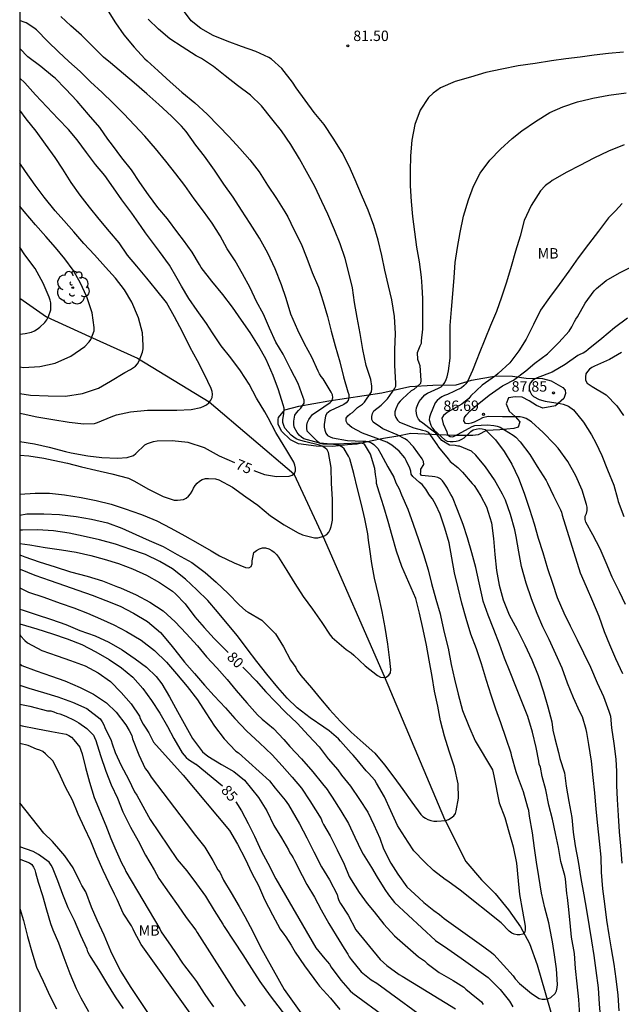
# Model space of a CAD drawing. Units: metres. Extents: x 585894 to 586244, y 4798290 to 4798540.
# Drawn here: x 585894 to 585937, y 4798376 to 4798446 of the extents above; entities that cross this region are included whole.
import ezdxf

# ---------------------------------------------------------------- set-up
doc = ezdxf.new("R2010")
doc.units = ezdxf.units.M
for name, color, linetype in [('010106', 9, 'Continuous'), ('020104', 34, 'Continuous'), ('020107', 3, 'Continuous'), ('020204', 9, 'Continuous'), ('020307', 24, 'Continuous'), ('020308', 9, 'Continuous'), ('050103', 4, 'Continuous'), ('100202', 3, 'Continuous'), ('100301', 7, 'Continuous')]:
    doc.layers.add(name, color=color, linetype=linetype)
doc.layers.add('020105', color=24, linetype='Continuous', lineweight=30)
doc.styles.add('ARIAL', font='ARIAL.TTF', dxfattribs={"height": 1})
doc.styles.add('ARIALI', font='ARIALI.TTF', dxfattribs={"height": 1})

# ---------------------------------------------------------------- blocks, each defined once
blk = doc.blocks.new('ARBOL')
blk.add_circle((0, 0), 0.0587)
for centre, radius, start, end in [((-0.564, 0.381), 0.532, 92.28, 254.58), ((-0.28, 0.855), 0.3, 359.28777, 173.60777), ((0.097, 0.97), 0.21, 23.15651, 160.46651), ((0.438, 0.881), 0.24, 301.57804, 139.32804), ((0.656, 0.288), 0.443, 319.85562, 114.76562), ((-0.091, 0.321), 0.12, 119.14, 310.56), ((0.819, -0.249), 0.383, 235.52754, 62.02753), ((-0.556, -0.339), 0.555, 142.64, 266.54), ((-0.039, -0.384), 0.21, 189.64, 323.88), ((0.299, -0.624), 0.532, 224.67, 0.24), ((-0.301, -0.676), 0.45, 213.78, 295.32)]:
    blk.add_arc(centre, radius, start, end)
blk = doc.blocks.new('COTAPU')
blk.add_circle((0, 0), 0.075)

msp = doc.modelspace()

# ---------------------------------------------------------------- linework, layer by layer
at = {"layer": '010106', "flags": 128}
msp.add_lwpolyline([(585894.142, 4798290.033), (586244.132, 4798290.025), (586244.137, 4798540.018), (585894.147, 4798540.026)], close=True, dxfattribs=at)
at = {"layer": '020104', "flags": 128}
for points, elevation in [([(585900.386, 4798447.278), (585901.024, 4798446.254), (585901.638, 4798445.386), (585902.38, 4798444.508), (585903.156, 4798443.654), (585903.306, 4798443.52), (585904.112, 4798442.8), (585904.964, 4798442.012), (585905.8, 4798441.272), (585906.736, 4798440.49), (585907.636, 4798439.688), (585908.444, 4798438.85), (585909.223, 4798438.062), (585909.979, 4798437.214), (585910.705, 4798436.404), (585911.361, 4798435.534), (585911.973, 4798434.57), (585912.607, 4798433.616), (585913.227, 4798432.662), (585913.439, 4798432.302), (585913.863, 4798431.392), (585914.385, 4798430.354), (585914.809, 4798429.318), (585915.195, 4798428.304), (585915.631, 4798427.253), (585915.973, 4798426.195), (585916.283, 4798425.141), (585916.561, 4798424.083), (585916.843, 4798423.025), (585917.167, 4798421.863), (585917.443, 4798420.801), (585917.747, 4798419.725), (585917.817, 4798419.513), (585917.831, 4798419.305), (585917.779, 4798419.105), (585917.639, 4798418.929), (585917.457, 4798418.795), (585916.473, 4798418.359), (585916.245, 4798418.149), (585916.135, 4798417.979), (585916.039, 4798417.377), (585916.049, 4798417.167), (585916.093, 4798416.949), (585916.155, 4798416.753), (585916.293, 4798416.585), (585916.467, 4798416.483), (585916.655, 4798416.401), (585917.721, 4798416.211), (585918.829, 4798416.175), (585919.043, 4798416.163), (585919.255, 4798416.123), (585919.445, 4798416.047), (585919.631, 4798415.937), (585919.907, 4798415.631), (585920.129, 4798415.261), (585920.621, 4798414.321), (585921.049, 4798413.575), (585921.207, 4798413.179), (585921.433, 4798412.745), (585921.613, 4798412.299), (585922.069, 4798411.269), (585922.453, 4798410.189), (585922.832, 4798409.107), (585923.194, 4798408.025), (585923.532, 4798406.915), (585923.778, 4798405.935), (585924.088, 4798404.813), (585924.394, 4798403.759), (585924.452, 4798403.517), (585924.69, 4798402.415), (585924.96, 4798401.285), (585925.186, 4798400.111), (585925.43, 4798399.043), (585925.692, 4798397.969), (585926.006, 4798396.801), (585926.464, 4798395.671), (585926.908, 4798394.617), (585928.162, 4798392.541), (585928.246, 4798392.093), (585928.637, 4798390.167), (585929.035, 4798389.113), (585929.341, 4798388.075), (585929.637, 4798386.993), (585929.889, 4798385.811), (585930.011, 4798384.557), (585930.099, 4798383.557), (585930.305, 4798382.369), (585930.505, 4798381.285), (585930.513, 4798381.055), (585930.483, 4798380.858), (585930.331, 4798380.71), (585930.129, 4798380.672), (585929.929, 4798380.67), (585929.719, 4798380.704), (585929.537, 4798380.796), (585929.351, 4798380.922), (585928.771, 4798381.536), (585925.823, 4798383.886), (585924.937, 4798384.536), (585924.753, 4798384.652), (585923.921, 4798385.3), (585923.265, 4798385.908), (585922.493, 4798386.71), (585922.093, 4798387.318), (585921.435, 4798388.339), (585921.329, 4798388.523), (585920.851, 4798389.587), (585920.389, 4798390.601), (585919.809, 4798391.579), (585919.685, 4798391.793), (585919.235, 4798392.303), (585919.067, 4798392.457), (585918.418, 4798393.253), (585918.128, 4798393.591), (585917.98, 4798393.741), (585917.222, 4798394.603), (585917.09, 4798394.761), (585916.408, 4798395.343), (585916.03, 4798395.591), (585915.038, 4798396.261), (585914.102, 4798396.981), (585913.376, 4798397.689), (585912.713, 4798398.457), (585911.931, 4798399.407), (585911.207, 4798400.321), (585910.509, 4798401.227), (585909.815, 4798402.165), (585909.069, 4798403.047), (585908.363, 4798403.891), (585907.681, 4798404.717), (585906.881, 4798405.483), (585906.067, 4798406.255), (585905.131, 4798406.977), (585904.213, 4798407.521), (585903.191, 4798408.007), (585902.139, 4798408.379), (585901.035, 4798408.749), (585899.879, 4798409.083), (585898.719, 4798409.329), (585897.693, 4798409.561), (585896.583, 4798409.721), (585895.417, 4798409.785), (585894.335, 4798409.773), (585894.144, 4798409.764)], 79), ([(585915.707, 4798416.036), (585915.565, 4798416.135), (585914.817, 4798416.891), (585914.795, 4798417.105), (585914.797, 4798417.311), (585914.857, 4798417.527), (585914.949, 4798417.719), (585915.069, 4798417.905), (585915.207, 4798418.075), (585915.375, 4798418.213), (585915.567, 4798418.331), (585916.481, 4798418.943), (585916.615, 4798419.097), (585916.677, 4798419.297), (585916.651, 4798419.497), (585916.549, 4798419.697), (585915.969, 4798420.645), (585915.823, 4798420.813), (585915.705, 4798421.015), (585915.625, 4798421.205), (585915.167, 4798422.199), (585914.627, 4798423.157), (585914.143, 4798424.151), (585913.651, 4798425.301), (585913.307, 4798426.435), (585912.969, 4798427.421), (585912.515, 4798428.567), (585911.999, 4798429.679), (585911.401, 4798430.776), (585910.725, 4798431.83), (585910.099, 4798432.792), (585909.497, 4798433.724), (585908.829, 4798434.65), (585908.155, 4798435.66), (585907.429, 4798436.668), (585906.816, 4798437.46), (585906.112, 4798438.444), (585905.956, 4798438.632), (585905.774, 4798438.816), (585905.06, 4798439.536), (585904.164, 4798440.378), (585903.28, 4798441.142), (585902.37, 4798441.928), (585901.608, 4798442.58), (585900.664, 4798443.372), (585900.182, 4798443.794), (585899.372, 4798444.572), (585898.578, 4798445.368), (585897.83, 4798446.038), (585897.098, 4798446.698)], 78), ([(585934.448, 4798374.866), (585934.362, 4798376.006), (585934.24, 4798377.132), (585934.132, 4798378.247), (585934.055, 4798379.325), (585933.849, 4798380.487), (585933.739, 4798381.521), (585933.629, 4798382.691), (585933.547, 4798383.361), (585933.517, 4798383.639), (585933.413, 4798384.681), (585933.357, 4798384.921), (585933.085, 4798385.945), (585932.895, 4798386.945), (585932.683, 4798387.951), (585932.471, 4798388.979), (585932.217, 4798389.985), (585932.001, 4798391.083), (585931.735, 4798392.059), (585931.607, 4798392.717), (585931.515, 4798392.939), (585931.479, 4798393.157), (585931.294, 4798394.147), (585931.026, 4798395.233), (585930.692, 4798396.369), (585930.256, 4798397.453), (585929.846, 4798398.527), (585929.436, 4798399.557), (585929.016, 4798400.555), (585928.652, 4798401.573), (585928.254, 4798402.613), (585927.856, 4798403.653), (585927.492, 4798404.669), (585927.434, 4798404.905), (585927.198, 4798405.971), (585926.95, 4798407.073), (585926.66, 4798408.139), (585926.362, 4798409.215), (585926.056, 4798410.181), (585925.646, 4798411.219), (585925.278, 4798412.151), (585925.162, 4798412.335), (585924.946, 4798412.725), (585924.91, 4798412.794), (585924.683, 4798413.147), (585924.567, 4798413.313), (585924.419, 4798413.453), (585924.221, 4798413.549), (585924.019, 4798413.609), (585923.815, 4798413.625), (585923.052, 4798413.7), (585922.974, 4798413.816), (585922.994, 4798413.97), (585923.011, 4798414.149), (585923.221, 4798414.485), (585923.183, 4798414.711), (585923.091, 4798414.889), (585922.483, 4798415.755), (585922.035, 4798416.211), (585921.859, 4798416.329), (585921.289, 4798416.617), (585920.267, 4798417.067), (585920.097, 4798417.175), (585919.571, 4798417.541), (585919.473, 4798417.719), (585919.477, 4798417.949), (585919.533, 4798418.151), (585919.631, 4798418.347), (585920.145, 4798418.749), (585920.609, 4798419.201), (585921.113, 4798419.931), (585921.191, 4798420.119), (585921.199, 4798420.345), (585921.165, 4798421.185), (585921.131, 4798421.629), (585921.131, 4798422.733), (585921.179, 4798423.912), (585921.099, 4798425.136), (585920.913, 4798426.326), (585920.681, 4798427.35), (585920.419, 4798428.464), (585920.197, 4798429.526), (585919.943, 4798430.634), (585919.613, 4798431.68), (585919.205, 4798432.792), (585918.743, 4798433.888), (585918.289, 4798434.96), (585917.849, 4798435.954), (585917.331, 4798436.936), (585916.687, 4798437.956), (585916.041, 4798438.934), (585915.333, 4798439.8), (585914.675, 4798440.688), (585914.037, 4798441.574), (585913.757, 4798441.978), (585912.997, 4798442.968), (585912.25, 4798443.65), (585912.07, 4798443.754), (585911.126, 4798444.184), (585910.1, 4798444.554), (585909.064, 4798444.938), (585908.068, 4798445.34), (585907.172, 4798445.858), (585906.49, 4798446.408), (585905.932, 4798447.15)], 81), ([(585915.707, 4798416.036), (585915.641, 4798416.043), (585914.595, 4798416.329), (585914.407, 4798416.463), (585914.255, 4798416.605), (585914.111, 4798416.783), (585913.899, 4798417.167), (585913.869, 4798417.397), (585913.869, 4798417.609), (585913.939, 4798418.027), (585914.055, 4798418.213), (585914.195, 4798418.377), (585914.361, 4798418.537), (585914.615, 4798418.899), (585914.605, 4798419.125), (585914.547, 4798419.317), (585914.171, 4798420.327), (585913.649, 4798421.313), (585913.107, 4798422.429), (585912.565, 4798423.295), (585912.125, 4798424.305), (585911.687, 4798425.305), (585911.183, 4798426.217), (585910.729, 4798427.193), (585910.175, 4798428.211), (585909.655, 4798429.133), (585909.075, 4798430.005), (585908.571, 4798430.929), (585907.981, 4798431.849), (585907.361, 4798432.711), (585906.691, 4798433.603), (585906.013, 4798434.567), (585905.372, 4798435.406), (585904.654, 4798436.304), (585903.91, 4798437.212), (585903.134, 4798438.092), (585902.396, 4798438.898), (585901.636, 4798439.716), (585900.854, 4798440.504), (585900.078, 4798441.252), (585899.234, 4798442.016), (585898.488, 4798442.75), (585897.688, 4798443.466), (585896.942, 4798444.158), (585896.16, 4798444.92), (585895.352, 4798445.748), (585895.156, 4798445.886), (585894.596, 4798446.246), (585894.404, 4798446.318), (585894.145, 4798446.411)], 77), ([(585894.144, 4798415.168), (585894.805, 4798415.111), (585895.875, 4798414.937), (585896.545, 4798414.805), (585897.577, 4798414.579), (585898.595, 4798414.315), (585899.615, 4798414.071), (585900.779, 4798413.811), (585901.959, 4798413.505), (585902.363, 4798413.323), (585903.399, 4798412.719), (585904.453, 4798412.187), (585905.257, 4798411.925), (585905.491, 4798411.917), (585905.925, 4798411.973), (585906.107, 4798412.067), (585906.287, 4798412.217), (585906.423, 4798412.385), (585906.541, 4798412.583), (585906.639, 4798412.795), (585906.763, 4798412.985), (585906.913, 4798413.145), (585907.077, 4798413.289), (585907.273, 4798413.415), (585907.511, 4798413.483), (585907.737, 4798413.489), (585908.225, 4798413.449), (585908.465, 4798413.381), (585909.449, 4798412.863), (585910.407, 4798412.157), (585911.273, 4798411.573), (585912.189, 4798410.799), (585913.181, 4798410.161), (585914.121, 4798409.605), (585914.489, 4798409.427), (585915.355, 4798409.217), (585915.601, 4798409.215), (585916.025, 4798409.329), (585916.231, 4798409.467), (585916.371, 4798409.621), (585916.479, 4798409.809), (585916.555, 4798410.025), (585916.609, 4798410.251), (585916.645, 4798410.497), (585916.653, 4798410.761), (585916.649, 4798411.987), (585916.573, 4798413.123), (585916.557, 4798414.279), (585916.363, 4798415.363), (585916.261, 4798415.543), (585916.087, 4798415.697), (585915.909, 4798415.799), (585915.703, 4798415.889), (585914.639, 4798416.135), (585914.209, 4798416.259), (585914.027, 4798416.347), (585913.855, 4798416.457), (585913.677, 4798416.603), (585913.221, 4798417.093), (585913.137, 4798417.285), (585913.075, 4798417.509), (585913.071, 4798417.725), (585913.135, 4798418.131), (585913.173, 4798418.551), (585913.105, 4798418.771), (585912.755, 4798419.853), (585912.381, 4798420.893), (585911.877, 4798422.031), (585911.321, 4798423.033), (585910.731, 4798423.981), (585910.091, 4798424.879), (585909.461, 4798425.795), (585908.763, 4798426.723), (585907.971, 4798427.681), (585907.197, 4798428.661), (585907.067, 4798428.875), (585906.553, 4798429.757), (585905.927, 4798430.633), (585905.523, 4798431.151), (585904.785, 4798432.157), (585904.092, 4798432.981), (585903.404, 4798433.877), (585902.778, 4798434.779), (585902.188, 4798435.675), (585901.502, 4798436.553), (585900.81, 4798437.451), (585900.482, 4798437.883), (585899.904, 4798438.717), (585899.098, 4798439.663), (585898.272, 4798440.613), (585897.446, 4798441.51), (585896.686, 4798442.282), (585896.508, 4798442.426), (585895.662, 4798443.112), (585894.724, 4798443.8), (585894.145, 4798444.402)], 76), ([(585937.575, 4798444.142), (585936.495, 4798444.042), (585935.479, 4798443.936), (585934.473, 4798443.792), (585933.433, 4798443.654), (585932.405, 4798443.522), (585931.233, 4798443.338), (585929.997, 4798443.15), (585928.835, 4798442.932), (585927.671, 4798442.688), (585926.567, 4798442.358), (585925.461, 4798442.042), (585924.413, 4798441.588), (585923.887, 4798441.19), (585923.555, 4798440.888), (585922.953, 4798439.982), (585922.571, 4798438.952), (585922.363, 4798437.81), (585922.263, 4798436.7), (585922.243, 4798435.588), (585922.229, 4798434.532), (585922.307, 4798433.41), (585922.409, 4798432.334), (585922.537, 4798431.218), (585922.699, 4798430.13), (585922.879, 4798429.054), (585923.017, 4798427.956), (585923.063, 4798427.282), (585923.121, 4798426.414), (585923.131, 4798425.262), (585923.131, 4798424.212), (585923.035, 4798423.39), (585923.031, 4798423.188), (585922.921, 4798423.006), (585922.741, 4798422.521), (585922.76, 4798422.064), (585922.859, 4798421.795), (585922.933, 4798421.603), (585922.993, 4798420.531), (585922.975, 4798420.321), (585922.493, 4798419.895), (585922.315, 4798419.781), (585921.683, 4798419.201), (585921.519, 4798419.055), (585921.379, 4798418.879), (585921.199, 4798418.487), (585921.139, 4798418.283), (585921.135, 4798418.073), (585921.193, 4798417.881), (585921.313, 4798417.685), (585921.461, 4798417.535), (585922.509, 4798417.129), (585923.127, 4798416.967), (585923.333, 4798416.907), (585923.537, 4798416.823), (585924.155, 4798415.929), (585924.261, 4798415.725), (585924.965, 4798414.893), (585925.121, 4798414.717), (585925.653, 4798414.279), (585926.004, 4798413.947), (585926.69, 4798413.131), (585926.83, 4798412.977), (585927.054, 4798412.637), (585927.312, 4798412.221), (585927.722, 4798411.437), (585928.094, 4798410.287), (585928.226, 4798409.159), (585928.328, 4798408.007), (585928.442, 4798406.863), (585928.638, 4798405.803), (585928.926, 4798404.759), (585929.36, 4798403.687), (585929.94, 4798402.627), (585930.488, 4798401.527), (585930.996, 4798400.441), (585931.45, 4798399.321), (585931.836, 4798398.133), (585932.146, 4798397.057), (585932.42, 4798395.993), (585932.504, 4798395.387), (585932.637, 4798394.789), (585932.903, 4798393.769), (585933.013, 4798393.355), (585933.333, 4798392.305), (585933.465, 4798391.353), (585933.655, 4798390.243), (585933.861, 4798389.111), (585933.961, 4798388.055), (585934.109, 4798387.057), (585934.319, 4798385.933), (585934.517, 4798384.727), (585934.725, 4798383.539), (585934.925, 4798382.443), (585935.109, 4798381.267), (585935.284, 4798380.237), (585935.442, 4798379.181), (585935.588, 4798378.093), (585935.764, 4798376.846), (585935.838, 4798375.674), (585935.922, 4798374.564)], 82), ([(585937.264, 4798375.21), (585937.192, 4798376.337), (585937.062, 4798377.495), (585936.916, 4798378.555), (585936.722, 4798379.647), (585936.552, 4798380.673), (585936.384, 4798381.719), (585936.229, 4798382.891), (585936.087, 4798383.963), (585936.009, 4798385.165), (585935.967, 4798386.247), (585935.863, 4798387.399), (585935.739, 4798388.533), (585935.625, 4798389.693), (585935.513, 4798390.871), (585935.409, 4798391.989), (585935.279, 4798393.153), (585935.099, 4798394.349), (585934.947, 4798395.211), (585934.901, 4798395.427), (585934.628, 4798396.335), (585934.442, 4798396.713), (585933.988, 4798397.719), (585933.56, 4798398.755), (585933.164, 4798399.839), (585932.718, 4798400.857), (585932.232, 4798401.897), (585931.778, 4798402.805), (585931.38, 4798403.767), (585930.964, 4798404.831), (585930.576, 4798405.967), (585930.252, 4798407.155), (585930.05, 4798408.201), (585929.86, 4798409.305), (585929.768, 4798409.785), (585929.454, 4798410.885), (585929.082, 4798411.933), (585928.88, 4798412.365), (585928.298, 4798413.395), (585927.646, 4798414.311), (585926.962, 4798415.153), (585926.654, 4798415.451), (585925.787, 4798415.801), (585925.672, 4798415.801), (585925.46, 4798415.859), (585925.055, 4798415.879), (585924.516, 4798416.226), (585924.092, 4798416.746), (585923.803, 4798416.958), (585923.151, 4798417.461), (585922.973, 4798417.585), (585922.831, 4798417.755), (585922.739, 4798417.937), (585922.681, 4798418.147), (585922.677, 4798418.373), (585922.699, 4798418.573), (585922.779, 4798418.797), (585922.887, 4798419.011), (585923.011, 4798419.173), (585923.299, 4798419.497), (585923.481, 4798419.613), (585924.273, 4798419.975), (585924.453, 4798420.069), (585924.601, 4798420.219), (585924.721, 4798420.395), (585924.825, 4798420.594), (585924.893, 4798420.788), (585924.995, 4798421.22), (585925.113, 4798422.134), (585925.113, 4798423.298), (585925.121, 4798424.49), (585925.207, 4798425.628), (585925.297, 4798426.774), (585925.397, 4798427.946), (585925.483, 4798429.024), (585925.643, 4798430.108), (585925.823, 4798431.174), (585926.067, 4798432.346), (585926.419, 4798433.52), (585926.791, 4798434.504), (585927.263, 4798435.444), (585927.959, 4798436.38), (585928.725, 4798437.162), (585929.565, 4798437.924), (585930.271, 4798438.494), (585931.245, 4798439.162), (585932.283, 4798439.8), (585933.209, 4798440.218), (585934.273, 4798440.562), (585935.177, 4798440.782), (585935.377, 4798440.828), (585936.525, 4798441.056), (585937.763, 4798441.224)], 83), ([(585894.144, 4798418.186), (585894.385, 4798418.137), (585895.383, 4798417.921), (585896.535, 4798417.735), (585897.697, 4798417.543), (585898.761, 4798417.405), (585899.523, 4798417.445), (585899.745, 4798417.501), (585900.723, 4798417.909), (585901.115, 4798418.071), (585902.115, 4798418.283), (585903.345, 4798418.399), (585904.439, 4798418.401), (585905.459, 4798418.401), (585906.473, 4798418.443), (585907.167, 4798418.585), (585907.387, 4798418.677), (585907.589, 4798418.793), (585907.749, 4798418.927), (585907.889, 4798419.117), (585907.991, 4798419.315), (585908.023, 4798419.549), (585907.991, 4798419.749), (585907.913, 4798419.953), (585907.441, 4798420.969), (585906.935, 4798421.955), (585906.405, 4798422.913), (585905.853, 4798424.043), (585905.275, 4798425.119), (585904.693, 4798426.145), (585903.919, 4798427.123), (585903.287, 4798427.899), (585902.563, 4798428.753), (585901.902, 4798429.543), (585901.292, 4798430.423), (585900.592, 4798431.253), (585899.856, 4798432.123), (585899.166, 4798432.989), (585898.496, 4798433.857), (585897.84, 4798434.765), (585897.25, 4798435.729), (585896.704, 4798436.573), (585895.992, 4798437.523), (585895.33, 4798438.453), (585894.614, 4798439.351), (585894.145, 4798439.967)], 74), ([(585937.641, 4798437.492), (585936.497, 4798437.024), (585935.443, 4798436.526), (585934.451, 4798435.986), (585933.515, 4798435.52), (585932.461, 4798434.918), (585932.275, 4798434.774), (585932.095, 4798434.66), (585931.937, 4798434.534), (585931.611, 4798434.17), (585930.941, 4798433.12), (585930.439, 4798432.042), (585930.139, 4798430.922), (585929.809, 4798429.832), (585929.499, 4798428.72), (585929.165, 4798427.596), (585928.813, 4798426.528), (585928.449, 4798425.494), (585928.007, 4798424.488), (585927.617, 4798423.488), (585927.205, 4798422.462), (585927.019, 4798422.042), (585926.711, 4798421.256), (585926.353, 4798420.47), (585926.241, 4798420.296), (585926.091, 4798420.136), (585925.925, 4798420.008), (585924.919, 4798419.519), (585924.705, 4798419.447), (585924.517, 4798419.347), (585924.341, 4798419.229), (585924.187, 4798419.095), (585924.043, 4798418.921), (585923.705, 4798418.115), (585923.617, 4798417.899), (585923.593, 4798417.699), (585923.713, 4798417.314), (585923.828, 4798417.123), (585923.961, 4798416.951), (585924.719, 4798416.257), (585924.899, 4798416.161), (585925.117, 4798416.137), (585925.333, 4798416.137), (585925.549, 4798416.165), (585925.757, 4798416.221), (585925.955, 4798416.303), (585926.131, 4798416.409), (585926.441, 4798416.699), (585926.597, 4798416.861), (585926.771, 4798416.991), (585927.201, 4798417.075), (585927.421, 4798417.065), (585927.619, 4798416.997), (585928.362, 4798416.261), (585929.006, 4798415.423), (585929.542, 4798414.513), (585930.028, 4798413.517), (585930.446, 4798412.429), (585930.812, 4798411.271), (585931.158, 4798410.221), (585931.452, 4798409.185), (585931.778, 4798408.153), (585932.124, 4798407.013), (585932.468, 4798405.953), (585932.814, 4798404.919), (585933.292, 4798403.831), (585933.74, 4798402.889), (585934.242, 4798401.871), (585934.716, 4798400.945), (585935.204, 4798399.909), (585935.696, 4798398.777), (585936.134, 4798397.811), (585936.52, 4798396.757), (585936.639, 4798396.397), (585936.713, 4798395.555), (585936.889, 4798394.419), (585937.027, 4798393.305), (585937.081, 4798392.401), (585937.081, 4798391.399), (585937.137, 4798390.391), (585937.193, 4798389.245), (585937.279, 4798388.075), (585937.375, 4798387.065), (585937.463, 4798385.823)], 84), ([(585894.145, 4798419.592), (585894.917, 4798419.481), (585896.181, 4798419.421), (585897.441, 4798419.413), (585898.661, 4798419.593), (585899.801, 4798419.971), (585900.669, 4798420.481), (585901.711, 4798421.113), (585902.121, 4798421.327), (585902.481, 4798421.565), (585902.613, 4798421.723), (585902.735, 4798421.941), (585902.989, 4798422.573), (585903.021, 4798422.801), (585903.021, 4798423.049), (585902.971, 4798423.955), (585902.693, 4798425.039), (585902.221, 4798426.169), (585901.675, 4798427.049), (585901.027, 4798427.895), (585900.32, 4798428.691), (585899.53, 4798429.581), (585898.756, 4798430.383), (585898.034, 4798431.219), (585897.32, 4798432.041), (585896.7, 4798432.741), (585895.894, 4798433.725), (585895.252, 4798434.577), (585894.572, 4798435.563), (585894.145, 4798436.171)], 73), ([(585894.145, 4798421.503), (585894.424, 4798421.475), (585895.588, 4798421.535), (585896.699, 4798421.779), (585897.811, 4798422.285), (585898.835, 4798422.985), (585899.151, 4798423.301), (585899.271, 4798423.485), (585899.505, 4798424.107), (585899.505, 4798424.341), (585899.367, 4798425.395), (585898.978, 4798426.557), (585898.504, 4798427.591), (585897.982, 4798428.457), (585897.386, 4798429.279), (585896.714, 4798430.097), (585896.028, 4798430.887), (585895.286, 4798431.737), (585894.472, 4798432.691), (585894.145, 4798433.067)], 72), ([(585894.145, 4798423.871), (585894.544, 4798423.909), (585894.996, 4798424.017), (585895.214, 4798424.113), (585895.41, 4798424.227), (585895.6, 4798424.363), (585895.958, 4798424.693), (585896.096, 4798424.897), (585896.206, 4798425.137), (585896.374, 4798425.613), (585896.388, 4798425.865), (585896.38, 4798426.115), (585896.334, 4798426.317), (585896.268, 4798426.521), (585895.834, 4798427.543), (585895.254, 4798428.575), (585894.508, 4798429.559), (585894.145, 4798430.112)], 71), ([(585937.722, 4798404.421), (585937.284, 4798405.323), (585936.756, 4798406.389), (585936.344, 4798407.407), (585935.91, 4798408.423), (585935.384, 4798409.425), (585934.868, 4798410.335), (585934.822, 4798410.545), (585934.836, 4798410.771), (585934.928, 4798410.973), (585934.97, 4798411.175), (585934.964, 4798411.411), (585934.932, 4798411.609), (585934.602, 4798412.649), (585934.164, 4798413.668), (585933.582, 4798414.702), (585932.878, 4798415.658), (585932.594, 4798415.986), (585931.796, 4798416.79), (585930.97, 4798417.55), (585930.576, 4798417.794), (585930.37, 4798417.878), (585930.154, 4798417.93), (585929.944, 4798417.93), (585928.88, 4798417.93), (585927.841, 4798417.931), (585927.433, 4798417.843), (585927.233, 4798417.737), (585926.837, 4798417.531), (585926.625, 4798417.455), (585926.407, 4798417.419), (585926.203, 4798417.437), (585926.105, 4798417.639), (585926.147, 4798417.867), (585926.263, 4798418.031), (585926.547, 4798418.359), (585927.043, 4798418.789), (585927.927, 4798419.478), (585928.881, 4798420.144), (585929.077, 4798420.24), (585929.665, 4798420.548), (585930.545, 4798421.23), (585931.207, 4798421.784), (585932.12, 4798422.45), (585932.934, 4798423.256), (585933.676, 4798424.082), (585933.858, 4798424.386), (585934.048, 4798424.768), (585934.146, 4798424.948), (585934.264, 4798425.122), (585934.836, 4798426.084), (585935.466, 4798426.982), (585935.632, 4798427.144), (585936.336, 4798427.732), (585937.29, 4798428.278), (585938.358, 4798428.8)], 86), ([(585937.86, 4798425.016), (585936.94, 4798424.33), (585936.03, 4798423.562), (585935.044, 4798422.768), (585934.862, 4798422.618), (585934.686, 4798422.504), (585934.488, 4798422.428), (585934.3, 4798422.324), (585933.382, 4798421.674), (585932.448, 4798421.134), (585931.372, 4798420.712), (585931.188, 4798420.624), (585931.014, 4798420.508), (585930.876, 4798420.342), (585930.806, 4798420.124), (585930.8, 4798419.918), (585930.856, 4798419.722), (585930.956, 4798419.534), (585931.11, 4798419.372), (585931.504, 4798419.172), (585931.952, 4798419.046), (585933.018, 4798418.884), (585933.24, 4798418.834), (585933.442, 4798418.764), (585933.628, 4798418.68), (585933.986, 4798418.412), (585934.712, 4798417.542), (585935.276, 4798416.628), (585935.6, 4798416.038), (585936.022, 4798415.13), (585936.422, 4798414.108), (585936.878, 4798413.012), (585937.148, 4798412.046), (585937.202, 4798411.828), (585937.602, 4798410.741)], 87), ([(585937.438, 4798422.552), (585936.57, 4798422.038), (585935.498, 4798421.574), (585935.306, 4798421.464), (585935.14, 4798421.346), (585934.988, 4798421.19), (585934.884, 4798421.006), (585934.846, 4798420.784), (585934.86, 4798420.556), (585934.978, 4798420.346), (585935.316, 4798420.11), (585936.324, 4798419.492), (585937.108, 4798418.702), (585937.58, 4798418.006)], 88), ([(585894.144, 4798410.851), (585894.653, 4798410.933), (585895.877, 4798410.947), (585897.009, 4798410.893), (585898.195, 4798410.761), (585899.301, 4798410.549), (585900.453, 4798410.285), (585901.481, 4798409.917), (585902.501, 4798409.467), (585903.467, 4798409.033), (585904.469, 4798408.583), (585905.481, 4798408.015), (585906.521, 4798407.431), (585907.491, 4798406.717), (585908.267, 4798406.031), (585909.141, 4798405.201), (585909.941, 4798404.393), (585910.413, 4798403.961), (585910.589, 4798403.865), (585911.555, 4798403.295), (585911.739, 4798403.135), (585912.537, 4798402.301), (585913.133, 4798401.381), (585913.629, 4798400.421), (585914.017, 4798399.897), (585914.115, 4798399.681), (585914.363, 4798399.323), (585915.142, 4798398.437), (585915.778, 4798397.641), (585916.43, 4798396.879), (585917.216, 4798395.999), (585918, 4798395.237), (585918.848, 4798394.473), (585919.684, 4798393.737), (585920.398, 4798392.879), (585921.07, 4798392.003), (585921.712, 4798391.115), (585922.346, 4798390.213), (585922.996, 4798389.319), (585923.156, 4798389.171), (585923.33, 4798389.053), (585923.516, 4798388.955), (585923.716, 4798388.883), (585923.936, 4798388.849), (585924.152, 4798388.847), (585924.792, 4798388.891), (585924.998, 4798388.969), (585925.194, 4798389.075), (585925.374, 4798389.215), (585925.492, 4798389.395), (585925.546, 4798389.589), (585925.718, 4798390.499), (585925.69, 4798391.513), (585925.416, 4798392.731), (585925.03, 4798393.865), (585924.708, 4798394.947), (585924.428, 4798396.045), (585924.216, 4798397.115), (585923.992, 4798398.193), (585923.82, 4798399.243), (585923.608, 4798400.417), (585923.402, 4798401.493), (585923.162, 4798402.629), (585922.9, 4798403.787), (585922.642, 4798404.851), (585922.148, 4798405.993), (585921.636, 4798407.143), (585921.25, 4798408.269), (585920.943, 4798409.367), (585920.651, 4798410.395), (585920.351, 4798411.445), (585919.999, 4798412.503), (585919.805, 4798413.119), (585919.803, 4798413.339), (585919.749, 4798413.779), (585919.681, 4798414.203), (585919.369, 4798415.229), (585918.941, 4798415.943), (585918.743, 4798416.019), (585918.521, 4798416.019), (585917.467, 4798415.967), (585917.251, 4798415.963), (585916.551, 4798415.95)], 78), ([(585894.144, 4798412.363), (585895.245, 4798412.435), (585896.291, 4798412.421), (585897.373, 4798412.299), (585898.563, 4798412.111), (585899.635, 4798411.913), (585900.723, 4798411.629), (585901.735, 4798411.297), (585902.825, 4798410.911), (585903.033, 4798410.847), (585903.999, 4798410.429), (585905.011, 4798409.921), (585906.025, 4798409.371), (585906.951, 4798408.843), (585907.921, 4798408.277), (585908.523, 4798407.925), (585909.579, 4798407.417), (585910.389, 4798407.073), (585910.617, 4798407.063), (585910.807, 4798407.143), (585910.869, 4798407.353), (585910.869, 4798407.557), (585910.997, 4798408.161), (585911.171, 4798408.313), (585911.387, 4798408.437), (585911.601, 4798408.495), (585911.835, 4798408.489), (585912.065, 4798408.427), (585912.293, 4798408.305), (585912.457, 4798408.175), (585912.617, 4798408.015), (585912.755, 4798407.837), (585913.361, 4798406.869), (585913.937, 4798405.933), (585914.541, 4798404.995), (585915.201, 4798404.075), (585915.875, 4798403.135), (585916.479, 4798402.221), (585916.63, 4798402.053), (585916.796, 4798401.901), (585917.63, 4798401.185), (585917.996, 4798400.939), (585918.182, 4798400.773), (585919.008, 4798400.017), (585919.892, 4798399.307), (585920.096, 4798399.191), (585920.312, 4798399.163), (585920.51, 4798399.205), (585920.698, 4798399.343), (585920.808, 4798399.513), (585920.834, 4798399.737), (585920.83, 4798399.973), (585920.77, 4798400.415), (585920.634, 4798401.567), (585920.432, 4798402.757), (585920.218, 4798403.925), (585919.964, 4798405.107), (585919.674, 4798406.321), (585919.487, 4798407.381), (585919.321, 4798408.393), (585919.237, 4798409.039), (585919.193, 4798409.493), (585918.967, 4798410.573), (585918.721, 4798411.625), (585918.453, 4798412.745), (585918.189, 4798413.855), (585917.883, 4798414.895), (585917.809, 4798415.089), (585917.491, 4798415.625), (585917.323, 4798415.751), (585917.127, 4798415.851), (585916.925, 4798415.905), (585916.719, 4798415.933), (585916.551, 4798415.95)], 77), ([(585916.551, 4798415.95), (585916.163, 4798415.943), (585915.963, 4798415.945), (585915.749, 4798416.007), (585915.707, 4798416.036)], 78), ([(585916.551, 4798415.95), (585915.707, 4798416.036)], 77), ([(585894.144, 4798407.982), (585894.511, 4798407.85), (585895.537, 4798407.489), (585896.687, 4798407.123), (585897.809, 4798406.775), (585898.997, 4798406.469), (585900.093, 4798406.123), (585901.173, 4798405.685), (585901.395, 4798405.613), (585902.513, 4798405.121), (585903.509, 4798404.601), (585904.455, 4798403.969), (585905.321, 4798403.179), (585906.115, 4798402.343), (585906.933, 4798401.443), (585907.585, 4798400.665), (585908.317, 4798399.861), (585909.077, 4798399.019), (585909.727, 4798398.245), (585910.495, 4798397.357), (585911.251, 4798396.491), (585911.581, 4798396.165), (585912.41, 4798395.499), (585913.14, 4798394.707), (585913.588, 4798394.205), (585914.41, 4798393.311), (585915.222, 4798392.394), (585915.928, 4798391.52), (585916.263, 4798391.124), (585916.383, 4798390.924), (585916.631, 4798390.558), (585917.249, 4798389.584), (585917.797, 4798388.68), (585918.265, 4798387.698), (585918.721, 4798386.67), (585918.859, 4798386.462), (585919.453, 4798385.508), (585919.861, 4798384.806), (585920.419, 4798383.93), (585920.667, 4798383.546), (585920.945, 4798383.202), (585921.109, 4798382.986), (585924.055, 4798380.248), (585924.943, 4798379.658), (585925.913, 4798378.998), (585927.857, 4798377.598), (585928.705, 4798376.738), (585929.379, 4798375.902), (585929.609, 4798375.498)], 81), ([(585894.144, 4798406.982), (585894.185, 4798406.964), (585895.223, 4798406.536), (585896.325, 4798406.152), (585897.373, 4798405.8), (585898.333, 4798405.455), (585899.365, 4798405.089), (585900.345, 4798404.717), (585901.361, 4798404.297), (585902.323, 4798403.791), (585903.347, 4798403.209), (585904.263, 4798402.397), (585905.021, 4798401.519), (585905.297, 4798401.159), (585906.009, 4798400.271), (585906.713, 4798399.453), (585907.433, 4798398.623), (585908.145, 4798397.844), (585908.943, 4798396.994), (585909.623, 4798396.222), (585910.481, 4798395.312), (585911.39, 4798394.47), (585912.304, 4798393.614), (585913.018, 4798392.816), (585913.738, 4798392.006), (585914.426, 4798391.204), (585915.016, 4798390.31), (585915.825, 4798389.008), (585915.901, 4798388.802), (585916.011, 4798388.604), (585916.477, 4798387.79), (585916.975, 4798386.786), (585917.497, 4798385.744), (585917.841, 4798384.868), (585917.997, 4798384.61), (585918.577, 4798383.71), (585919.133, 4798382.912), (585919.641, 4798382.318), (585920.343, 4798381.432), (585921.109, 4798380.604), (585922.839, 4798379.078), (585923.269, 4798378.794), (585923.459, 4798378.61), (585924.319, 4798377.952), (585925.327, 4798377.386), (585926.097, 4798376.9), (585926.237, 4798376.754), (585926.615, 4798376.436), (585927.357, 4798375.842), (585927.493, 4798375.666)], 82), ([(585894.144, 4798405.611), (585894.775, 4798405.314), (585895.875, 4798404.938), (585897.057, 4798404.506), (585898.035, 4798404.174), (585899.017, 4798403.808), (585899.945, 4798403.402), (585900.917, 4798402.96), (585901.819, 4798402.482), (585902.885, 4798401.852), (585903.849, 4798401.11), (585904.697, 4798400.274), (585905.425, 4798399.442), (585906.201, 4798398.528), (585906.945, 4798397.576), (585907.543, 4798396.636), (585908.159, 4798395.68), (585908.845, 4798394.75), (585909.701, 4798393.878), (585909.889, 4798393.758), (585912.113, 4798391.75), (585912.517, 4798391.208), (585913.245, 4798390.358), (585913.485, 4798390.018), (585914.281, 4798388.636), (585914.797, 4798387.636), (585915.313, 4798386.63), (585915.861, 4798385.548), (585916.419, 4798384.624), (585916.975, 4798383.566), (585917.019, 4798383.356), (585917.103, 4798383.144), (585917.231, 4798382.918), (585917.771, 4798382.068), (585918.325, 4798381.024), (585920.075, 4798378.882), (585920.547, 4798378.47), (585921.451, 4798377.8), (585921.657, 4798377.692), (585925.503, 4798375.34)], 83), ([(585894.144, 4798404.086), (585894.327, 4798404.03), (585895.331, 4798403.71), (585896.441, 4798403.34), (585897.455, 4798402.972), (585898.463, 4798402.55), (585899.571, 4798402.17), (585900.553, 4798401.704), (585901.525, 4798401.164), (585902.459, 4798400.518), (585903.277, 4798399.916), (585903.949, 4798399.242), (585904.361, 4798398.712), (585904.913, 4798397.774), (585905.489, 4798396.73), (585906.089, 4798395.65), (585906.583, 4798394.774), (585907.297, 4798393.836), (585907.677, 4798393.518), (585908.667, 4798392.906), (585909.542, 4798392.41), (585910.323, 4798391.79), (585911.325, 4798390.534), (585911.915, 4798389.574), (585912.419, 4798388.538), (585912.967, 4798387.634), (585913.473, 4798386.784), (585913.579, 4798386.568), (585913.701, 4798386.402), (585913.817, 4798386.206), (585913.907, 4798386.016), (585914.461, 4798384.926), (585914.795, 4798384.274), (585915.347, 4798383.372), (585915.823, 4798382.46), (585916.383, 4798381.472), (585916.905, 4798380.614), (585917.493, 4798379.684), (585917.747, 4798379.264), (585917.853, 4798379.082), (585918.001, 4798378.884), (585918.717, 4798378.004), (585919.423, 4798377.42), (585919.833, 4798377.198), (585924.025, 4798374.128)], 84), ([(585894.144, 4798402.231), (585894.211, 4798402.172), (585894.515, 4798401.824), (585894.703, 4798401.676), (585895.741, 4798401.116), (585896.841, 4798400.728), (585897.809, 4798400.398), (585898.843, 4798400.012), (585899.785, 4798399.512), (585900.665, 4798398.874), (585901.453, 4798398.102), (585902.151, 4798397.268), (585902.755, 4798396.388), (585902.815, 4798396.23), (585903.032, 4798395.82), (585903.176, 4798395.61), (585903.43, 4798395.198), (585903.762, 4798394.532), (585905.898, 4798392.136), (585909.241, 4798388.172), (585909.801, 4798387.186), (585910.363, 4798386.142), (585910.851, 4798385.098), (585911.327, 4798384.208), (585911.765, 4798383.216), (585912.335, 4798382.104), (585912.875, 4798381.08), (585913.143, 4798380.702), (585913.293, 4798380.514), (585913.669, 4798379.918), (585913.969, 4798379.416), (585914.643, 4798378.434), (585915.315, 4798377.53), (585915.579, 4798377.174), (585915.723, 4798376.982), (585916.501, 4798376.102), (585917.179, 4798375.304)], 86), ([(585894.144, 4798400.152), (585894.307, 4798400.042), (585895.321, 4798399.654), (585896.433, 4798399.264), (585897.385, 4798398.922), (585898.481, 4798398.456), (585899.453, 4798397.976), (585900.399, 4798397.36), (585901.077, 4798396.676), (585901.79, 4798395.776), (585902.024, 4798395.37), (585902.198, 4798394.992), (585902.26, 4798394.768), (585902.71, 4798393.608), (585903.176, 4798392.62), (585903.324, 4798392.45), (585903.466, 4798392.242), (585903.6, 4798391.992), (585906.126, 4798388.7), (585906.781, 4798387.812), (585907.453, 4798386.968), (585908.045, 4798386.008), (585908.403, 4798385.332), (585908.535, 4798385.16), (585908.805, 4798384.592), (585909.353, 4798383.696), (585909.933, 4798382.708), (585910.339, 4798381.988), (585910.923, 4798380.916), (585911.477, 4798379.78), (585913.179, 4798376.732), (585914.599, 4798374.712)], 87), ([(585894.144, 4798398.61), (585894.791, 4798398.416), (585895.853, 4798398.084), (585896.887, 4798397.78), (585897.931, 4798397.404), (585898.961, 4798396.952), (585899.921, 4798396.194), (585900.067, 4798395.99), (585900.189, 4798395.774), (585900.271, 4798395.582), (585900.722, 4798394.63), (585900.798, 4798394.396), (585901.004, 4798393.77), (585901.452, 4798392.848), (585901.966, 4798391.852), (585902.398, 4798390.946), (585902.576, 4798390.706), (585903.148, 4798389.658), (585903.538, 4798388.966), (585904.176, 4798387.998), (585904.814, 4798387.038), (585905.483, 4798386.09), (585906.177, 4798385.258), (585906.861, 4798384.344), (585907.513, 4798383.44), (585908.129, 4798382.422), (585908.751, 4798381.438), (585908.849, 4798381.252), (585909.537, 4798380.198), (585910.185, 4798379.23), (585910.831, 4798378.238), (585911.419, 4798377.3), (585912.153, 4798376.288), (585915.239, 4798372.264)], 88), ([(585894.144, 4798397.258), (585894.861, 4798397.1), (585896.15, 4798396.782), (585896.38, 4798396.78), (585896.606, 4798396.706), (585896.814, 4798396.612), (585897.032, 4798396.548), (585897.47, 4798396.38), (585898.056, 4798396.1), (585898.406, 4798395.902), (585898.964, 4798395.502), (585899.442, 4798395.034), (585899.536, 4798394.854), (585899.614, 4798394.642), (585899.966, 4798393.568), (585900.34, 4798392.424), (585900.728, 4798391.462), (585901.174, 4798390.494), (585901.552, 4798389.518), (585902.12, 4798388.398), (585902.656, 4798387.418), (585903.204, 4798386.388), (585903.823, 4798385.344), (585904.155, 4798384.712), (585904.893, 4798383.662), (585905.539, 4798382.762), (585906.117, 4798381.91), (585906.803, 4798380.998), (585906.921, 4798380.826), (585909.735, 4798376.406), (585910.367, 4798375.528)], 89), ([(585909.323, 4798370.942), (585902.879, 4798379.96), (585902.395, 4798380.868), (585902.315, 4798381.062), (585902.177, 4798381.322), (585901.593, 4798382.224), (585901.15, 4798383.198), (585900.958, 4798383.596), (585900.58, 4798384.374), (585900.15, 4798385.284), (585899.692, 4798386.322), (585899.268, 4798387.4), (585898.814, 4798388.35), (585898.342, 4798389.348), (585897.938, 4798390.358), (585897.44, 4798391.288), (585896.952, 4798392.336), (585896.734, 4798392.744), (585896.648, 4798392.974), (585896.53, 4798393.19), (585896, 4798393.688), (585895.806, 4798393.838), (585895.592, 4798393.94), (585895.362, 4798394.016), (585894.75, 4798394.27), (585894.144, 4798394.434)], 91), ([(585903.461, 4798374.946), (585902.775, 4798375.942), (585902.173, 4798376.882), (585901.509, 4798377.916), (585901.395, 4798378.106), (585900.887, 4798379.082), (585900.693, 4798379.494), (585900.21, 4798380.634), (585899.724, 4798381.714), (585899.306, 4798382.648), (585898.892, 4798383.75), (585898.618, 4798384.222), (585898.482, 4798384.452), (585897.98, 4798385.49), (585897.398, 4798386.344), (585896.956, 4798386.848), (585896.648, 4798387.21), (585896.514, 4798387.386), (585895.888, 4798387.97), (585894.144, 4798390.162)], 92), ([(585901.613, 4798375.366), (585901.029, 4798376.202), (585900.411, 4798377.222), (585899.841, 4798378.162), (585899.295, 4798379.032), (585899.159, 4798379.234), (585899.056, 4798379.436), (585898.986, 4798379.634), (585898.54, 4798380.614), (585898.086, 4798381.702), (585897.63, 4798382.596), (585897.242, 4798383.556), (585896.886, 4798384.54), (585896.504, 4798385.502), (585896.41, 4798385.684), (585896.262, 4798385.884), (585895.488, 4798386.448), (585895.11, 4798386.658), (585894.144, 4798386.997)], 93), ([(585894.144, 4798386.099), (585894.234, 4798386.076), (585894.848, 4798385.846), (585895.006, 4798385.718), (585895.146, 4798385.538), (585895.228, 4798385.34), (585895.274, 4798385.142), (585895.472, 4798384.442), (585895.78, 4798383.488), (585896.074, 4798382.474), (585896.358, 4798381.482), (585896.538, 4798381.024), (585896.926, 4798380.084), (585897.306, 4798379.03), (585897.744, 4798377.882), (585898.201, 4798376.794), (585898.541, 4798376.128), (585899.101, 4798375.14)], 94)]:
    msp.add_lwpolyline(points, dxfattribs=dict(at, elevation=elevation))
at = {"layer": '020105', "flags": 128}
for points, elevation in [([(585910.201, 4798399.915), (585910.443, 4798399.679), (585911.163, 4798398.923), (585911.841, 4798398.147), (585912.551, 4798397.411), (585913.264, 4798396.687), (585914.112, 4798395.885), (585914.93, 4798395.003), (585915.698, 4798394.197), (585916.328, 4798393.323), (585917.024, 4798392.529), (585917.302, 4798392.159), (585917.937, 4798391.353), (585918.585, 4798390.397), (585919.183, 4798389.48), (585919.615, 4798388.576), (585920.053, 4798387.616), (585920.325, 4798386.842), (585920.839, 4798385.816), (585921.345, 4798385.018), (585921.993, 4798384.108), (585922.847, 4798383.318), (585923.211, 4798382.978), (585923.943, 4798382.422), (585924.345, 4798382.122), (585924.691, 4798381.832), (585927.529, 4798379.81), (585928.077, 4798379.396), (585928.249, 4798379.24), (585929.637, 4798377.706), (585929.779, 4798377.504), (585930.089, 4798377.154), (585930.971, 4798376.448), (585931.503, 4798376.074), (585931.725, 4798376.026), (585931.951, 4798376.028), (585932.148, 4798376.07), (585932.348, 4798376.168), (585932.656, 4798376.446), (585932.756, 4798376.646), (585932.818, 4798376.866), (585932.824, 4798377.094), (585932.761, 4798378.214), (585932.619, 4798379.238), (585932.483, 4798380.151), (585932.435, 4798380.389), (585932.199, 4798381.535), (585931.931, 4798382.597), (585931.691, 4798383.671), (585931.497, 4798384.855), (585931.333, 4798385.901), (585931.181, 4798386.907), (585931.037, 4798388.003), (585930.831, 4798389.195), (585930.781, 4798389.607), (585930.707, 4798389.833), (585930.381, 4798390.957), (585930.031, 4798391.905), (585929.861, 4798392.383), (585929.555, 4798393.479), (585929.51, 4798393.735), (585929.142, 4798394.791), (585928.764, 4798395.915), (585928.392, 4798396.897), (585928.056, 4798397.895), (585927.73, 4798398.957), (585927.364, 4798400.159), (585927.018, 4798401.245), (585926.602, 4798402.281), (585926.258, 4798403.425), (585925.954, 4798404.517), (585925.684, 4798405.619), (585925.426, 4798406.697), (585925.234, 4798407.787), (585925.044, 4798408.863), (585924.724, 4798409.921), (585924.382, 4798410.919), (585924.088, 4798411.59), (585923.839, 4798412.029), (585923.699, 4798412.195), (585923.589, 4798412.365), (585923.355, 4798412.717), (585923.087, 4798413.045), (585922.911, 4798413.185), (585922.419, 4798413.621), (585922.305, 4798413.799), (585922.287, 4798414.021), (585922.215, 4798414.217), (585921.951, 4798414.779), (585921.845, 4798414.971), (585921.449, 4798415.461), (585920.923, 4798415.871), (585920.567, 4798416.085), (585919.779, 4798416.393), (585918.801, 4798416.749), (585918.031, 4798417.157), (585917.715, 4798417.417), (585917.629, 4798417.617), (585917.637, 4798417.823), (585917.757, 4798417.987), (585917.911, 4798418.125), (585918.089, 4798418.239), (585918.457, 4798418.589), (585918.799, 4798418.829), (585918.951, 4798418.985), (585919.455, 4798419.705), (585919.485, 4798419.927), (585919.483, 4798420.135), (585919.403, 4798420.593), (585919.065, 4798421.615), (585918.835, 4798422.755), (585918.637, 4798423.913), (585918.411, 4798425.059), (585918.231, 4798426.134), (585918.089, 4798427.192), (585917.849, 4798428.19), (585917.559, 4798429.312), (585917.195, 4798430.36), (585916.791, 4798431.378), (585916.315, 4798432.484), (585915.891, 4798433.402), (585915.367, 4798434.488), (585914.771, 4798435.568), (585914.279, 4798436.476), (585913.653, 4798437.502), (585912.977, 4798438.476), (585912.271, 4798439.36), (585911.539, 4798440.274), (585910.739, 4798441.046), (585909.808, 4798441.746), (585908.924, 4798442.446), (585908.09, 4798443.102), (585907.224, 4798443.698), (585906.85, 4798443.89), (585905.824, 4798444.526), (585904.932, 4798445.114), (585904.118, 4798445.788), (585903.38, 4798446.52)], 80), ([(585910.976, 4798414.062), (585911.751, 4798413.765), (585912.621, 4798413.623), (585913.523, 4798413.651), (585913.743, 4798413.725), (585913.907, 4798413.841), (585913.979, 4798414.033), (585913.979, 4798414.237), (585913.947, 4798414.439), (585913.855, 4798414.647), (585913.279, 4798415.621), (585913.173, 4798415.811), (585912.581, 4798416.795), (585912.017, 4798417.843), (585911.773, 4798418.269), (585911.169, 4798419.267), (585910.657, 4798420.261), (585910.035, 4798421.219), (585909.333, 4798422.165), (585908.631, 4798423.031), (585908.015, 4798423.959), (585907.571, 4798424.633), (585906.907, 4798425.559), (585906.315, 4798426.425), (585905.791, 4798427.315), (585905.465, 4798427.877), (585904.909, 4798428.837), (585904.201, 4798429.805), (585903.189, 4798431.16), (585902.872, 4798431.607), (585902.2, 4798432.575), (585901.48, 4798433.523), (585900.886, 4798434.389), (585900.256, 4798435.275), (585899.594, 4798436.075), (585898.946, 4798436.939), (585898.27, 4798437.845), (585897.664, 4798438.583), (585896.912, 4798439.347), (585896.088, 4798440.205), (585895.278, 4798441.071), (585894.522, 4798441.929), (585894.145, 4798442.286)], 75), ([(585937.497, 4798433.252), (585937.003, 4798432.722), (585936.513, 4798432.234), (585935.783, 4798431.278), (585935.063, 4798430.334), (585934.327, 4798429.348), (585933.655, 4798428.39), (585932.945, 4798427.434), (585932.249, 4798426.5), (585931.605, 4798425.594), (585931.107, 4798424.568), (585930.583, 4798423.512), (585930.047, 4798422.66), (585929.403, 4798421.794), (585928.555, 4798421.024), (585928.375, 4798420.878), (585927.413, 4798420.198), (585926.597, 4798419.426), (585926.451, 4798419.241), (585925.949, 4798418.833), (585924.971, 4798418.273), (585924.771, 4798418.145), (585924.621, 4798418.009), (585924.507, 4798417.827), (585924.609, 4798417.423), (585924.865, 4798416.835), (585924.925, 4798416.621), (585925.105, 4798416.493), (585925.309, 4798416.489), (585925.695, 4798416.679), (585926.683, 4798417.213), (585926.895, 4798417.289), (585927.797, 4798417.349), (585928.262, 4798417.301), (585928.498, 4798417.255), (585928.718, 4798417.187), (585929.656, 4798416.611), (585929.844, 4798416.457), (585930.15, 4798416.127), (585930.838, 4798415.211), (585931.376, 4798414.357), (585932.024, 4798413.337), (585932.12, 4798413.149), (585932.556, 4798412.227), (585933.05, 4798411.239), (585933.132, 4798411.053), (585933.178, 4798410.843), (585934.458, 4798406.695), (585934.898, 4798405.719), (585935.344, 4798404.661), (585935.798, 4798403.577), (585936.184, 4798402.491), (585936.576, 4798401.549), (585936.998, 4798400.539), (585937.518, 4798399.467)], 85), ([(585894.144, 4798416.153), (585895.207, 4798415.973), (585896.267, 4798415.741), (585897.437, 4798415.429), (585897.843, 4798415.331), (585899.053, 4798415.125), (585900.063, 4798414.993), (585901.181, 4798414.937), (585901.865, 4798414.983), (585902.323, 4798415.135), (585902.489, 4798415.287), (585903.145, 4798415.895), (585903.339, 4798415.999), (585903.541, 4798416.083), (585903.765, 4798416.143), (585904.029, 4798416.185), (585905.115, 4798416.215), (585906.247, 4798416.095), (585907.413, 4798415.703), (585908.499, 4798415.125), (585909.597, 4798414.63)], 75), ([(585894.144, 4798408.815), (585894.881, 4798408.703), (585895.969, 4798408.533), (585897.139, 4798408.345), (585898.211, 4798408.177), (585899.263, 4798407.951), (585900.229, 4798407.685), (585901.255, 4798407.363), (585902.251, 4798406.993), (585903.257, 4798406.535), (585904.199, 4798406.001), (585905.135, 4798405.373), (585905.341, 4798405.193), (585906.035, 4798404.463), (585906.749, 4798403.531), (585907.407, 4798402.767), (585908.145, 4798401.971), (585908.895, 4798401.207), (585909.141, 4798400.961)], 80), ([(585894.144, 4798403.026), (585895.385, 4798402.666), (585896.505, 4798402.308), (585897.547, 4798401.946), (585898.605, 4798401.554), (585899.615, 4798401.022), (585900.587, 4798400.478), (585901.471, 4798399.864), (585902.275, 4798399.184), (585902.995, 4798398.392), (585903.625, 4798397.522), (585904.219, 4798396.616), (585904.779, 4798395.638), (585905.225, 4798394.788), (585905.829, 4798393.748), (585905.969, 4798393.576), (585906.129, 4798393.42), (585906.293, 4798393.286), (585906.823, 4798392.948), (585906.847, 4798392.934), (585908.737, 4798391.389)], 85), ([(585894.144, 4798395.744), (585894.314, 4798395.706), (585895.298, 4798395.504), (585896.438, 4798395.284), (585897.48, 4798395.09), (585897.68, 4798395.004), (585897.876, 4798394.874), (585898.03, 4798394.698), (585898.462, 4798394.172), (585898.552, 4798393.948), (585898.63, 4798393.688), (585898.878, 4798392.692), (585899.156, 4798391.64), (585899.5, 4798390.538), (585899.682, 4798390.096), (585900.148, 4798388.976), (585900.328, 4798388.532), (585900.698, 4798387.584), (585900.978, 4798386.932), (585901.47, 4798385.84), (585901.698, 4798385.418), (585901.77, 4798385.208), (585904.225, 4798381.102), (585904.331, 4798380.876), (585905.047, 4798379.852), (585905.359, 4798379.402), (585905.845, 4798378.622), (585905.993, 4798378.428), (585906.585, 4798377.702), (585906.851, 4798377.3), (585907.415, 4798376.434), (585907.725, 4798375.984), (585908.08, 4798375.489)], 90), ([(585909.691, 4798390.241), (585910.099, 4798389.574), (585910.571, 4798388.66), (585911.033, 4798387.754), (585911.511, 4798386.712), (585911.987, 4798385.824), (585912.573, 4798384.694), (585915.449, 4798379.74), (585916.087, 4798378.944), (585916.427, 4798378.554), (585916.557, 4798378.336), (585917.241, 4798377.402), (585917.927, 4798376.644), (585918.119, 4798376.472), (585920.535, 4798374.694)], 85), ([(585894.144, 4798382.557), (585894.414, 4798381.686), (585894.7, 4798380.54), (585895.026, 4798379.45), (585895.356, 4798378.334), (585895.836, 4798377.33), (585896.312, 4798376.268), (585896.791, 4798375.342)], 95)]:
    msp.add_lwpolyline(points, dxfattribs=dict(at, elevation=elevation))
at = {"layer": '020107'}
msp.add_polyline3d([(585920.185, 4798419.637, 80.413), (585922.217, 4798420.093, 81.709), (585923.873, 4798420.197, 82.749), (585925.545, 4798420.22, 83.381), (585926.657, 4798420.548, 84.173), (585928.433, 4798420.876, 85.141), (585929.585, 4798420.844, 85.653), (585930.568, 4798420.7, 86.461), (585931.752, 4798420.676, 87.093), (585932.384, 4798420.508, 87.525), (585933.208, 4798420.028, 87.781), (585933.384, 4798419.828, 87.733), (585933.4, 4798419.588, 87.685), (585933.28, 4798419.244, 87.349), (585932.68, 4798418.716, 86.837), (585931.784, 4798418.548, 86.645), (585931.32, 4798418.74, 86.581), (585930.8, 4798419.076, 86.581), (585930.288, 4798419.332, 86.533), (585929.784, 4798419.356, 86.437), (585929.297, 4798419.276, 86.269), (585929.129, 4798418.86, 86.237), (585929.36, 4798418.316, 86.117), (585929.792, 4798417.948, 85.917), (585930.128, 4798417.548, 85.749), (585930.008, 4798417.172, 85.757), (585929.704, 4798417.076, 85.597), (585928.688, 4798416.973, 85.125), (585927.72, 4798416.941, 84.141), (585927.137, 4798416.621, 83.517), (585926.737, 4798416.573, 83.325), (585925.377, 4798416.573, 82.725), (585923.785, 4798416.653, 82.125), (585922.281, 4798416.717, 81.405), (585921.337, 4798416.533, 80.965), (585920.321, 4798416.349, 80.173), (585919.377, 4798416.173, 78.349), (585918.425, 4798415.949, 77.501), (585917.729, 4798415.893, 76.941), (585916.649, 4798415.789, 76.581), (585915.473, 4798415.805, 76.093), (585914.201, 4798415.981, 75.725), (585913.633, 4798416.261, 75.605), (585912.977, 4798416.885, 75.501), (585912.737, 4798417.381, 75.573), (585912.737, 4798417.725, 75.805), (585912.769, 4798417.877, 75.877), (585913.225, 4798418.413, 76.101), (585914.225, 4798418.677, 76.709), (585916.393, 4798419.069, 78.093), (585920.185, 4798419.637, 80.413)], dxfattribs=at)
at = {"layer": '050103'}
msp.add_polyline3d([(585894.145, 4798426.456, 70.329), (585896.06, 4798425.119, 70.998), (585899.155, 4798423.703, 71.994), (585902.611, 4798422.127, 73.022), (585907.772, 4798418.997, 74.012), (585913.86, 4798413.821, 74.988), (585915.98, 4798409.285, 75.996), (585920.371, 4798399.277, 77.012), (585924.707, 4798388.989, 77.972), (585926.243, 4798385.941, 78.172), (585927.355, 4798384.621, 78.476), (585928.339, 4798383.629, 78.516), (585929.307, 4798382.469, 78.628), (585930.179, 4798381.245, 78.948), (585930.811, 4798380.046, 79.244), (585931.371, 4798378.518, 79.58), (585931.955, 4798376.518, 79.932), (585932.354, 4798375.11, 80.124)], dxfattribs=at)

# ---------------------------------------------------------------- block references
at = {"layer": '020204', "rotation": 359.9987685839998}
for p in [(585917.751, 4798444.602, 81.496), (585932.544, 4798419.636, 87.848), (585927.505, 4798418.101, 86.688)]:
    msp.add_blockref('COTAPU', p, dxfattribs=at)
at = {"layer": '100202', "rotation": 359.9987685839998}
msp.add_blockref('ARBOL', (585897.962, 4798427.205, 73.927), dxfattribs=at)

# ---------------------------------------------------------------- texts
at = {"layer": '020307', "style": 'ARIALI'}
for s, rotation, p in [('75', 337.26577, (585909.61, 4798414.217, 74.998)), ('80', 315.72977, (585908.995, 4798400.566, 79.998)), ('85', 311.32477, (585908.58, 4798391.022, 84.998))]:
    msp.add_text(s, height=0.75, rotation=rotation, dxfattribs=at).set_placement(p)
at = {"layer": '020308', "style": 'ARIAL'}
for s, p in [('81.50', (585918.142, 4798444.946, 81.494)), ('87.85', (585929.534, 4798419.729, 87.846)), ('86.69', (585924.624, 4798418.341, 86.686))]:
    msp.add_text(s, height=0.75, rotation=359.99877, dxfattribs=at).set_placement(p)
at = {"layer": '100301', "style": 'ARIAL'}
for p in [(585931.403, 4798429.303), (585902.702, 4798380.609)]:
    msp.add_text('MB', height=0.75, rotation=359.99877, dxfattribs=at).set_placement(p)

doc.saveas('drawing.dxf')
